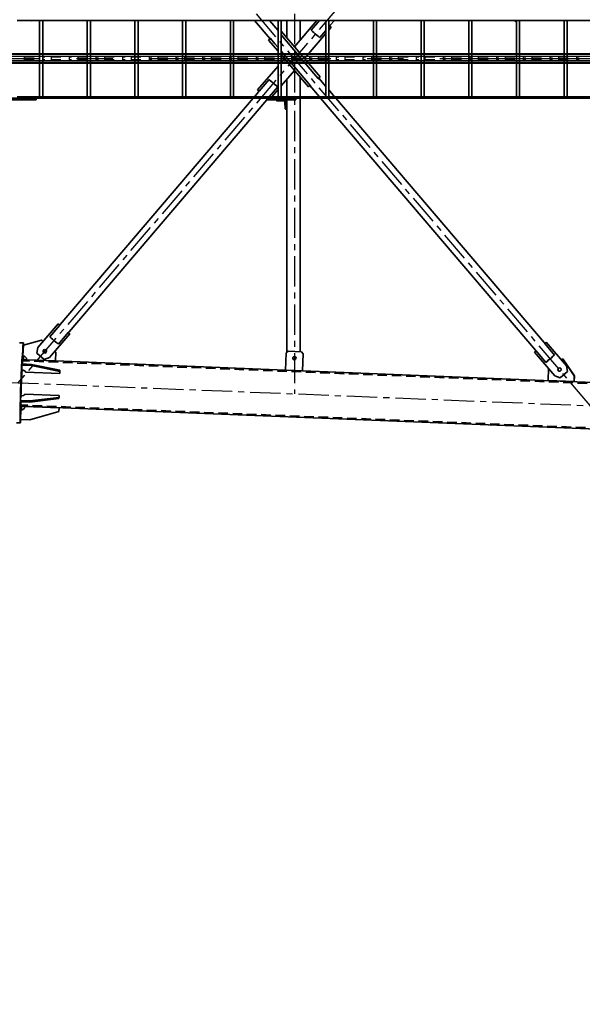
# Model space of a CAD drawing. Units: millimetres. Extents: x -298713 to 479540, y -253959 to 396792.
# Drawn here: x 425296 to 428245, y -242181 to -237018 of the extents above; entities that cross this region are included whole.
import ezdxf

# ---------------------------------------------------------------- set-up
doc = ezdxf.new("R2010")
doc.units = ezdxf.units.MM
doc.linetypes.add('CENTER', pattern=[50.8, 31.75, -6.35, 6.35, -6.35])
doc.linetypes.add('HIDDEN', pattern=[0.375, 0.25, -0.125])
for name, color, linetype in [('CRTKANA', 3, 'HIDDEN'), ('KOTE', 4, 'Continuous'), ('LJESTVE', 4, 'Continuous'), ('OSI', 4, 'CENTER')]:
    doc.layers.add(name, color=color, linetype=linetype)
doc.styles.add('STANDARD1', font='simplex.shx', dxfattribs={"width": 0.85})
doc.dimstyles.new('10', dxfattribs={"dimscale": 10, "dimtxt": 2.5, "dimasz": 2, "dimexe": 1.25, "dimexo": 1, "dimgap": 1, "dimtad": 1, "dimzin": 12, "dimdsep": 46, "dimtxsty": 'STANDARD1', "dimcen": 2.5, "dimclrt": 3, "dimadec": 0, "dimazin": 0, "dimtfac": 1, "dimtmove": 0, "dimatfit": 3, "dimfxl": 0, "dimtvp": 1, "dimtolj": 1, "dimtzin": 0, "dimarcsym": 0})

# ---------------------------------------------------------------- blocks, each defined once
blk = doc.blocks.new('Block1')
at = {"color": 7, "lineweight": 35}
for p, q in [((12028.9, 2061.2), (17984.5, 1823)), ((17785.8, 1850.9), (17937.7, 1894.9)), ((17786, 1850.9), (17937.8, 1894.9)), ((17937.8, 1894.9), (17987.8, 1892.9)), ((17987.8, 1892.9), (17985.8, 1842.9)), ((17965, 1823.8), (17785.2, 1830.9)), ((17964.8, 1759.2), (17785, 1766.4)), ((17785.8, 1776.4), (17937.7, 1795.4)), ((17786, 1783.3), (17937.9, 1802.3)), ((17937.7, 1795.4), (17987.6, 1793.4)), ((17937.9, 1802.3), (17987.8, 1800.3)), ((17987.6, 1793.4), (17985.6, 1768.4)), ((14939.7, 1700.1), (16508.8, 1637.3)), ((15084, 1662.9), (15085.2, 1693.9)), ((15143.8, 1574.2), (15084, 1662.9)), ((15084.2, 1662.9), (15085.4, 1693.9)), ((15144, 1574.2), (15084.2, 1662.9)), ((15085.4, 1693.9), (15221.1, 1688.5)), ((15157.7, 1673.7), (15119.6, 1641.2)), ((15157.9, 1673.7), (15119.8, 1641.2)), ((15157.9, 1673.7), (15186.1, 1663.6)), ((15186.1, 1663.6), (15292.5, 1538.8)), ((15221.1, 1688.5), (15218.6, 1625.6)), ((15125.1, 1611.7), (15119.6, 1641.2)), ((15125.3, 1611.7), (15119.8, 1641.2)), ((15231.5, 1486.9), (15125.1, 1611.7)), ((15231.7, 1486.9), (15125.3, 1611.7)), ((16505.1, 1547.4), (16508.7, 1637.3)), ((16505.3, 1547.4), (16508.9, 1637.3)), ((16508.9, 1637.3), (16598.8, 1633.7)), ((16598.8, 1633.7), (16595.2, 1543.8)), ((16598.8, 1633.7), (17803.7, 1585.5)), ((17780.1, 1634.3), (17929.9, 1603.3)), ((17960.2, 1644), (17780.4, 1651.2)), ((17780.4, 1641.2), (17930.3, 1610.2)), ((17929.9, 1603.3), (17979.8, 1601.3)), ((17930.3, 1610.2), (17980.2, 1608.2)), ((17980.2, 1608.2), (17980.2, 1633.2)), ((15187.6, 1554.5), (15239.5, 1493.6)), ((15232.8, 1593), (15284.7, 1532.2)), ((17728.5, 1442.9), (17834.9, 1567.8)), ((17728.7, 1442.9), (17835.1, 1567.8)), ((17803.6, 1585.5), (17801.7, 1539.5)), ((17803.8, 1585.5), (17801.9, 1539.5)), ((17955.3, 1579.4), (17803.8, 1585.5)), ((17834.9, 1567.8), (17863.1, 1577.8)), ((17835.1, 1567.8), (17863.3, 1577.8)), ((17901.4, 1545.4), (17863.3, 1577.8)), ((17972.2, 1502.6), (17974.4, 1558.7)), ((15288.2, 1528.6), (16413.7, 208)), ((16584.6, 1534.2), (16514.7, 1537)), ((16584.8, 1534.2), (16514.9, 1537)), ((16521, 1536.7), (16521, 208)), ((16521, 1536.7), (16521, 208)), ((16521, 208), (16521, 1536.7)), ((16591, 1539.9), (16591, 216)), ((17895.9, 1515.8), (17789.5, 1391)), ((17876.2, 1476.1), (17972.2, 1502.6)), ((17901.4, 1545.4), (17895.9, 1515.8)), ((15242.3, 1489.5), (16334.5, 208)), ((17788.4, 1497.2), (17736.5, 1436.3)), ((17833.6, 1458.6), (17781.8, 1397.7)), ((16695.8, 216), (17732.9, 1432.8)), ((16768.3, 208), (17778.7, 1393.6)), ((16594.8, 266), (16595.9, 221)), ((16599.9, 262.5), (16600.7, 228)), ((12006.1, 208), (18004.5, 208)), ((16545.9, 216), (16695.8, 216)), ((16545.9, 208), (16695.8, 208)), ((16645.9, 216), (16595.9, 216)), ((16607.9, 221), (16642.4, 221)), ((17906.1, 216), (18106.1, 216)), ((17906.1, 208), (18106.1, 208)), ((12006.1, 200), (18004.5, 200)), ((15121.7, 200), (15121.7, -200)), ((15137.7, 200), (15137.7, -200)), ((15371.6, 200), (15371.6, -200)), ((15387.6, 200), (15387.6, -200)), ((15621.5, 200), (15621.5, -200)), ((15637.5, 200), (15637.5, -200)), ((15871.5, 200), (15871.5, -200)), ((15887.5, 200), (15887.5, -200)), ((16121.4, 200), (16121.4, -200)), ((16137.4, 200), (16137.4, -200)), ((16341.3, 200), (16371.3, 164.7)), ((16371.3, 200), (16371.3, -200)), ((16387.3, 200), (16387.3, -200)), ((16420.5, 200), (16469.9, 142)), ((16521, 200), (16521, 97.6)), ((16521, 200), (16521, 97.6)), ((16521, 97.7), (16521, 200)), ((16591, 200), (16591, 108.3)), ((16621.3, 200), (16621.3, -200)), ((16637.3, 162.6), (16669.2, 200)), ((16637.3, 162.4), (16669.4, 200)), ((16637.3, 200), (16637.3, -200)), ((16744, 164.3), (16637.3, 39)), ((16639.1, 148.7), (16682.9, 200)), ((16684.4, 110.1), (16736.2, 171)), ((16739.7, 174.5), (16761.4, 200)), ((16871.2, 200), (16871.2, -200)), ((16887.2, 200), (16887.2, -200)), ((17121.1, 200), (17121.1, -200)), ((17137.1, 200), (17137.1, -200)), ((17371.1, 200), (17371.1, -200)), ((17387.1, 200), (17387.1, -200)), ((17621, 200), (17621, -200)), ((17637, 200), (17637, -200)), ((17870.9, 200), (17870.9, -200)), ((17886.9, 200), (17886.9, -200)), ((16387.3, 146), (16424, 102.9)), ((16448.9, 77.9), (16426.2, 104.6)), ((16491, 113.8), (16468.3, 140.5)), ((16477.7, 148.5), (16621.3, -20)), ((16621.3, -39.1), (16491, 113.8)), ((16551.5, 61.9), (16621.3, 143.8)), ((16551.6, 61.8), (16621.3, 143.6)), ((16621.3, -143.6), (16416.6, 96.6)), ((16621.3, -143.4), (16416.8, 96.6)), ((16612.3, -113.8), (16448.9, 77.9)), ((16387.3, -130.7), (16498.8, 0.1)), ((16387.3, -130.9), (16498.9, 0)), ((16621.3, 20.3), (16604.1, 0.1)), ((16637.3, -38.8), (16686.5, -96.6)), ((16551.5, -61.7), (16433.6, -200)), ((16521, -97.4), (16521, -200)), ((16521, -97.4), (16521, -200)), ((16521, -200), (16521, -97.4)), ((16654.4, -77.9), (16637.3, -57.8)), ((16677.1, -104.6), (16654.4, -77.9)), ((16678.8, -103.1), (16761.4, -200)), ((16418.6, -110.1), (16387.3, -146.8)), ((16463.8, -148.7), (16420.1, -200)), ((16591, -108.1), (16591, -200)), ((16637.3, -147.3), (16682.2, -200)), ((12006.1, -200), (18004.5, -200)), ((16341.3, -200), (16363.1, -174.5))]:
    blk.add_line(p, q, dxfattribs=at)
at = {"color": 7, "lineweight": 35, "ltscale": 0.499862}
for p, q in [((17988.4, 1910.6), (18008.4, 1909.8)), ((17971.6, 1491), (17991.6, 1490.2))]:
    blk.add_line(p, q, dxfattribs=at)
at = {"color": 7, "lineweight": 35, "ltscale": 0.00459}
for p, q in [((17937.7, 1894.9), (17937.8, 1894.9)), ((17863.3, 1577.8), (17863.1, 1577.8)), ((16505.1, 1547.4), (16505.3, 1547.4)), ((16514.7, 1537), (16514.9, 1537)), ((16584.8, 1534.2), (16584.6, 1534.2)), ((17728.5, 1442.9), (17728.7, 1442.9)), ((16683, 216.2), (16683.2, 216.2)), ((16477.5, 148.5), (16477.7, 148.5)), ((16416.6, 96.6), (16416.8, 96.6))]:
    blk.add_line(p, q, dxfattribs=at)
at = {"color": 7, "lineweight": 35, "ltscale": 0.499999}
for p, q in [((17785, 1830.9), (17785.8, 1850.9)), ((17785.2, 1830.9), (17786, 1850.9))]:
    blk.add_line(p, q, dxfattribs=at)
at = {"color": 7, "lineweight": 35, "ltscale": 0.002295}
blk.add_line((17785.1, 1830.9), (17785.2, 1830.9), dxfattribs=at)
at = {"color": 7, "lineweight": 35, "ltscale": 0.004639}
for p, q in [((17785.8, 1850.9), (17786, 1850.9)), ((15143.8, 1574.2), (15144, 1574.2)), ((17835.1, 1567.8), (17834.9, 1567.8)), ((17801.7, 1539.5), (17801.9, 1539.5)), ((17876.1, 1476.1), (17876.2, 1476.1)), ((17789.4, 1391), (17789.5, 1391)), ((16494.9, -4.5), (16494.7, -4.5))]:
    blk.add_line(p, q, dxfattribs=at)
at = {"color": 7, "lineweight": 35, "ltscale": 0.002246}
blk.add_line((17964.9, 1823.8), (17965, 1823.8), dxfattribs=at)
at = {"color": 7, "lineweight": 35, "ltscale": 0.2506}
blk.add_line((17785, 1766.4), (17785.8, 1776.4), dxfattribs=at)
at = {"color": 7, "lineweight": 35, "ltscale": 0.173127}
blk.add_line((17785.2, 1773.3), (17785, 1766.4), dxfattribs=at)
at = {"color": 7, "lineweight": 35, "ltscale": 0.250599}
blk.add_line((17785.2, 1773.3), (17786, 1783.3), dxfattribs=at)
at = {"color": 7, "lineweight": 35, "ltscale": 0.173129}
for p, q in [((17786, 1783.3), (17785.8, 1776.4)), ((17987.8, 1800.3), (17987.6, 1793.4))]:
    blk.add_line(p, q, dxfattribs=at)
at = {"color": 7, "lineweight": 35, "ltscale": 0.17313}
blk.add_line((17937.9, 1802.3), (17937.7, 1795.4), dxfattribs=at)
at = {"color": 7, "lineweight": 35, "ltscale": 0.004614}
for p, q in [((15084, 1662.9), (15084.2, 1662.9)), ((15085.2, 1693.9), (15085.4, 1693.9)), ((15157.7, 1673.7), (15157.9, 1673.7)), ((15119.8, 1641.2), (15119.6, 1641.2)), ((15125.3, 1611.7), (15125.1, 1611.7)), ((15231.5, 1486.9), (15231.7, 1486.9)), ((16358.7, -164.3), (16358.9, -164.3))]:
    blk.add_line(p, q, dxfattribs=at)
at = {"color": 7, "lineweight": 35, "ltscale": 0.014329}
blk.add_line((15142.4, 1691.6), (15142, 1692), dxfattribs=at)
at = {"color": 7, "lineweight": 35, "ltscale": 0.024107}
blk.add_line((15147.6, 1691.7), (15146.7, 1691.5), dxfattribs=at)
at = {"color": 7, "lineweight": 35, "ltscale": 0.016965}
blk.add_line((15170.8, 1690.8), (15171.4, 1690.5), dxfattribs=at)
at = {"color": 7, "lineweight": 35, "ltscale": 0.173314}
blk.add_line((17780.4, 1651.2), (17780.1, 1644.3), dxfattribs=at)
at = {"color": 7, "lineweight": 35, "ltscale": 0.249799}
blk.add_line((17780.1, 1644.3), (17780.1, 1634.3), dxfattribs=at)
at = {"color": 7, "lineweight": 35, "ltscale": 0.173311}
for p, q in [((17780.4, 1641.2), (17780.1, 1634.3)), ((17930.3, 1610.2), (17929.9, 1603.3))]:
    blk.add_line(p, q, dxfattribs=at)
at = {"color": 7, "lineweight": 35, "ltscale": 0.249802}
blk.add_line((17780.4, 1651.2), (17780.4, 1641.2), dxfattribs=at)
at = {"color": 7, "lineweight": 35, "ltscale": 0.173312}
blk.add_line((17980.2, 1608.2), (17979.8, 1601.3), dxfattribs=at)
at = {"color": 7, "lineweight": 35, "ltscale": 0.250141}
blk.add_line((15152.3, 1579.8), (15144, 1574.2), dxfattribs=at)
at = {"color": 7, "lineweight": 35, "ltscale": 0.127091}
for p, q in [((15191.5, 1557.8), (15187.6, 1554.5)), ((15232.8, 1593), (15229, 1589.7))]:
    blk.add_line(p, q, dxfattribs=at)
at = {"color": 7, "lineweight": 35, "ltscale": 0.487548}
blk.add_line((17955.3, 1579.4), (17974.7, 1578.7), dxfattribs=at)
at = {"color": 7, "lineweight": 35, "ltscale": 0.256204}
blk.add_line((15284.7, 1532.2), (15292.5, 1538.8), dxfattribs=at)
at = {"color": 7, "lineweight": 35, "ltscale": 0.35351}
for p, q in [((16514.7, 1537), (16505.1, 1547.4)), ((16514.9, 1537), (16505.3, 1547.4))]:
    blk.add_line(p, q, dxfattribs=at)
at = {"color": 7, "lineweight": 35, "ltscale": 0.353499}
blk.add_line((16595.2, 1543.8), (16584.8, 1534.2), dxfattribs=at)
at = {"color": 7, "lineweight": 35, "ltscale": 0.17267}
blk.add_line((17801.7, 1539.5), (17807, 1535), dxfattribs=at)
at = {"color": 7, "lineweight": 35, "ltscale": 0.169148}
blk.add_line((17801.9, 1539.5), (17807.1, 1535.1), dxfattribs=at)
at = {"color": 7, "lineweight": 35, "ltscale": 0.257073}
blk.add_line((15231.7, 1486.9), (15239.5, 1493.6), dxfattribs=at)
at = {"color": 7, "lineweight": 35, "ltscale": 2.72958e-05}
blk.add_line((15242.3, 1489.5), (15242.3, 1489.5), dxfattribs=at)
at = {"color": 7, "lineweight": 35, "ltscale": 0.269774}
blk.add_line((17868, 1483.1), (17876.2, 1476.1), dxfattribs=at)
at = {"color": 7, "lineweight": 35, "ltscale": 0.26625}
blk.add_line((17868, 1483), (17876.1, 1476.1), dxfattribs=at)
at = {"color": 7, "lineweight": 35, "ltscale": 0.260594}
for p, q in [((17728.5, 1442.9), (17736.4, 1436.2)), ((16366.6, -171.1), (16358.7, -164.3))]:
    blk.add_line(p, q, dxfattribs=at)
at = {"color": 7, "lineweight": 35, "ltscale": 0.257113}
blk.add_line((17728.7, 1442.9), (17736.5, 1436.3), dxfattribs=at)
at = {"color": 7, "lineweight": 35, "ltscale": 4.9679e-05}
blk.add_line((17732.8, 1432.7), (17732.8, 1432.7), dxfattribs=at)
at = {"color": 7, "lineweight": 35, "ltscale": 0.000374372}
blk.add_line((17736.3, 1436.3), (17736.3, 1436.3), dxfattribs=at)
at = {"color": 7, "lineweight": 35, "ltscale": 0.256222}
for p, q in [((17781.7, 1397.7), (17789.5, 1391)), ((16736.2, 170.9), (16744, 164.3))]:
    blk.add_line(p, q, dxfattribs=at)
at = {"color": 7, "lineweight": 35, "ltscale": 0.252696}
blk.add_line((17781.7, 1397.6), (17789.4, 1391), dxfattribs=at)
at = {"color": 7, "lineweight": 35, "ltscale": 0.095459}
blk.add_line((16594.8, 266), (16591, 266), dxfattribs=at)
at = {"color": 7, "lineweight": 35, "ltscale": 0.0375}
for p, q in [((16594.8, 266), (16596.3, 266)), ((16645.9, 217.5), (16645.9, 216))]:
    blk.add_line(p, q, dxfattribs=at)
at = {"color": 7, "lineweight": 35, "ltscale": 0.028857}
for p, q in [((16544.7, 216), (16545.9, 216)), ((17905, 216), (17906.1, 216))]:
    blk.add_line(p, q, dxfattribs=at)
at = {"color": 7, "lineweight": 35, "ltscale": 0.2}
for p, q in [((16544.7, 208), (16544.7, 216)), ((16545.9, 216), (16545.9, 208)), ((16695.8, 216), (16695.8, 208)), ((17905, 208), (17905, 216)), ((17906.1, 216), (17906.1, 208))]:
    blk.add_line(p, q, dxfattribs=at)
at = {"color": 7, "lineweight": 35, "ltscale": 0.125}
blk.add_line((16595.9, 216), (16595.9, 221), dxfattribs=at)
at = {"color": 7, "lineweight": 35, "ltscale": 0.299902}
blk.add_line((16595.9, 221), (16607.9, 221), dxfattribs=at)
at = {"color": 7, "lineweight": 35, "ltscale": 0.006559}
for p, q in [((16682.8, 216), (16683, 216.2)), ((16683, 216), (16683.2, 216.2))]:
    blk.add_line(p, q, dxfattribs=at)
at = {"color": 7, "lineweight": 35, "ltscale": 0.007701}
blk.add_line((16683.2, 216.2), (16683.4, 216), dxfattribs=at)
at = {"color": 7, "lineweight": 35, "ltscale": 0.000390625}
blk.add_line((17906.1, 208), (17906.1, 208), dxfattribs=at)
at = {"color": 7, "lineweight": 35, "ltscale": 0.204614}
for p, q in [((15621.5, 200), (15629.7, 200)), ((15871.5, 200), (15879.7, 200)), ((16121.4, 200), (16129.6, 200)), ((16371.3, 200), (16379.5, 200))]:
    blk.add_line(p, q, dxfattribs=at)
at = {"color": 7, "lineweight": 35, "ltscale": 0.195386}
for p, q in [((15629.7, 200), (15637.5, 200)), ((15879.7, 200), (15887.5, 200)), ((16129.6, 200), (16137.4, 200))]:
    blk.add_line(p, q, dxfattribs=at)
at = {"color": 7, "lineweight": 35, "ltscale": 0.19541}
blk.add_line((16379.5, 200), (16387.3, 200), dxfattribs=at)
at = {"color": 7, "lineweight": 35, "ltscale": 0.204639}
for p, q in [((16621.3, 200), (16629.5, 200)), ((16871.2, 200), (16879.4, 200)), ((17121.1, 200), (17129.3, 200)), ((17371.1, 200), (17379.3, 200))]:
    blk.add_line(p, q, dxfattribs=at)
at = {"color": 7, "lineweight": 35, "ltscale": 0.195361}
for p, q in [((16629.5, 200), (16637.3, 200)), ((16879.4, 200), (16887.2, 200)), ((17129.3, 200), (17137.1, 200)), ((17379.3, 200), (17387.1, 200))]:
    blk.add_line(p, q, dxfattribs=at)
at = {"color": 7, "lineweight": 35, "ltscale": 0.311949}
blk.add_line((16426.1, 104.7), (16416.6, 96.6), dxfattribs=at)
at = {"color": 7, "lineweight": 35, "ltscale": 0.308471}
for p, q in [((16426.2, 104.6), (16416.8, 96.6)), ((16477.7, 148.5), (16468.3, 140.5)), ((16677.1, -104.6), (16686.5, -96.6))]:
    blk.add_line(p, q, dxfattribs=at)
at = {"color": 7, "lineweight": 35, "ltscale": 0.304941}
blk.add_line((16477.5, 148.5), (16468.2, 140.6), dxfattribs=at)
at = {"color": 7, "lineweight": 35, "ltscale": 0.000375241}
for p, q in [((16469.8, 142), (16469.8, 142)), ((16366.5, -170.9), (16366.5, -171))]:
    blk.add_line(p, q, dxfattribs=at)
at = {"color": 7, "lineweight": 35, "ltscale": 0.127073}
for p, q in [((16639.1, 148.7), (16643, 145.4)), ((16680.5, 113.4), (16684.4, 110.1))]:
    blk.add_line(p, q, dxfattribs=at)
at = {"color": 7, "lineweight": 35, "ltscale": 0.000375386}
blk.add_line((16424.2, 103.1), (16424.2, 103), dxfattribs=at)
at = {"color": 7, "lineweight": 35, "ltscale": 0.154609}
blk.add_line((16498.7, 0.2), (16494.7, -4.5), dxfattribs=at)
at = {"color": 7, "lineweight": 35, "ltscale": 0.151027}
blk.add_line((16498.8, 0.1), (16494.9, -4.5), dxfattribs=at)
at = {"color": 7, "lineweight": 35, "ltscale": 0.003523}
blk.add_line((16494.7, -4.5), (16494.8, -4.6), dxfattribs=at)
at = {"color": 7, "lineweight": 35, "ltscale": 0.48742}
blk.add_line((16358.7, -164.3), (16371.3, -149.5), dxfattribs=at)
at = {"color": 7, "lineweight": 35, "ltscale": 0.480303}
blk.add_line((16358.9, -164.3), (16371.3, -149.7), dxfattribs=at)
at = {"color": 7, "lineweight": 35, "ltscale": 0.345161}
blk.add_line((16621.3, -124.3), (16612.3, -113.8), dxfattribs=at)
at = {"color": 7, "lineweight": 35, "ltscale": 0.32846}
blk.add_line((15387.6, -193.5), (15399, -200), dxfattribs=at)
at = {"color": 7, "lineweight": 35, "ltscale": 0.257094}
blk.add_line((16366.7, -171), (16358.9, -164.3), dxfattribs=at)
at = {"color": 7, "lineweight": 35, "ltscale": 2.60742e-05}
blk.add_line((16363, -174.5), (16363, -174.5), dxfattribs=at)
at = {"color": 7, "lineweight": 35, "ltscale": 0.178341}
blk.add_line((16371.3, -165.5), (16366.7, -171), dxfattribs=at)
at = {"color": 7, "lineweight": 35, "ltscale": 0.009229}
blk.add_line((17929.9, -192.2), (17930.3, -192.3), dxfattribs=at)
at = {"color": 7, "lineweight": 35}
for points in [[(15284.7, 1532.2), (15286.2, 1530.5), (15287.9, 1528.9), (15288.1, 1528.7), (15288.2, 1528.6)], [(15239.3, 1493.5), (15240.7, 1491.7), (15242, 1489.9), (15242.2, 1489.6), (15242.3, 1489.5)], [(15239.5, 1493.6), (15240.7, 1492), (15241.7, 1490.5), (15242.2, 1489.7), (15242.3, 1489.6), (15242.3, 1489.5), (15242.3, 1489.5), (15242.3, 1489.5), (15242.3, 1489.5)], [(17736.5, 1436.3), (17735.2, 1434.8), (17733.9, 1433.6), (17733.1, 1432.9), (17732.8, 1432.7), (17732.8, 1432.7), (17732.8, 1432.7)], [(17736.3, 1436.3), (17734.8, 1434.6), (17733.1, 1433), (17732.9, 1432.8), (17732.9, 1432.8)], [(17781.8, 1397.7), (17780.4, 1396), (17779, 1394), (17778.8, 1393.7), (17778.7, 1393.6)], [(16736.2, 171), (16737.7, 172.6), (16739.4, 174.2), (16739.7, 174.5), (16739.7, 174.5)], [(16422, 107), (16421.9, 106.8), (16421.9, 106.6), (16421.9, 106.3), (16422.2, 105.7), (16422.7, 104.9), (16423.6, 103.8), (16424.2, 103.1)], [(16426.2, 104.6), (16425.5, 105.3), (16424.8, 105.9), (16424.1, 106.4), (16423.4, 106.8), (16422.8, 107), (16422.4, 107.1), (16422.2, 107.1), (16422, 107)], [(16468.3, 140.5), (16467.5, 141.5), (16466.9, 142.5), (16466.5, 143.4), (16466.3, 144), (16466.3, 144.4), (16466.3, 144.7), (16466.4, 144.9), (16466.4, 144.9)], [(16466.4, 144.9), (16466.6, 145), (16466.8, 144.9), (16467.1, 144.8), (16467.6, 144.4), (16468.2, 143.8), (16469.3, 142.6), (16469.8, 142)], [(16552.1, -9), (16551.2, -9), (16550.3, -8.8), (16549.5, -8.6), (16548.7, -8.4), (16547.9, -8), (16547.2, -7.6), (16546.5, -7.1), (16545.8, -6.5), (16545.2, -5.9), (16544.7, -5.2), (16544.2, -4.5), (16543.8, -3.7), (16543.5, -2.9), (16543.3, -2.1), (16543.1, -1.2), (16543.1, -0.4), (16543.1, 0.5), (16543.2, 1.3), (16543.3, 2.2), (16543.6, 3), (16543.9, 3.8), (16544.3, 4.5), (16544.8, 5.3), (16545.3, 5.9), (16545.9, 6.6), (16546.2, 6.8)], [(16552, 9), (16552.8, 9), (16553.7, 8.8), (16554.5, 8.6), (16555.3, 8.3), (16556.1, 8), (16556.8, 7.5), (16557.5, 7), (16558.2, 6.5), (16558.7, 5.8), (16559.3, 5.2), (16559.7, 4.4), (16560.1, 3.7), (16560.4, 2.9), (16560.7, 2), (16560.8, 1.2), (16560.9, 0.4), (16560.9, -0.5), (16560.8, -1.3), (16560.7, -2.2), (16560.4, -3), (16560.1, -3.8), (16559.7, -4.5), (16559.2, -5.3), (16558.7, -5.9), (16558.1, -6.6), (16557.8, -6.8)], [(16552.1, 9), (16552.9, 9), (16553.7, 8.8), (16554.6, 8.6), (16555.4, 8.4), (16556.2, 8), (16556.9, 7.6), (16557.6, 7.1), (16558.3, 6.5), (16558.8, 5.9), (16559.4, 5.2), (16559.8, 4.5), (16560.2, 3.7), (16560.6, 2.9), (16560.8, 2.1), (16561, 1.2), (16561, 0.4), (16561, -0.5), (16560.9, -1.3), (16560.8, -2.2), (16560.5, -3), (16560.2, -3.8), (16559.8, -4.5), (16559.4, -5.3), (16558.8, -5.9), (16558.2, -6.6), (16557.9, -6.8)], [(16681.1, -107), (16681.2, -106.9), (16681.2, -106.6), (16681.1, -106.3), (16680.8, -105.8), (16680.3, -105), (16679.3, -103.7), (16678.8, -103.2)], [(16677.1, -104.6), (16678, -105.5), (16678.9, -106.2), (16679.6, -106.7), (16680.1, -106.9), (16680.5, -107.1), (16680.8, -107.1), (16681, -107), (16681.1, -107)], [(16366.7, -171), (16365.4, -172.4), (16364.1, -173.7), (16363.3, -174.3), (16363.1, -174.5), (16363, -174.5), (16363, -174.5)], [(16366.5, -171), (16365, -172.6), (16363.3, -174.2), (16363.1, -174.5), (16363.1, -174.5)]]:
    blk.add_lwpolyline(points, dxfattribs=at)
for centre, radius, start, end in [((15242.3, 1489.6), 0.0769, 212.8299, 240.4174), ((17732.9, 1432.7), 0.0307, 126.6297, 167.1129), ((16552.1, 0), 8.98, 90.0469, 130.5095), ((16551.9, 0), 9.02, 270.3231, 310.3946), ((16552.1, 0), 9.02, 269.9578, 310.4041), ((16363.1, -174.5), 0.0307, 126.6297, 167.1129)]:
    blk.add_arc(centre, radius, start, end, dxfattribs=at)
for centre, major_axis, ratio, start_param, end_param in [((17980, 1700.8), (-8.4, -209.8), 0.023069, 0.000923, 3.141592), ((17980, 1700.8), (-8.4, -209.8), 0.023069, 3.142515, 3.555657), ((17980, 1700.8), (-8.4, -209.8), 0.023069, 3.141592, 3.142515), ((17988.3, 1856.6), (-0.6, -15), 0.023069, 3.141501, 6.283094), ((17988.3, 1856.6), (-0.6, -15), 0.023069, 1.04812, 3.141501), ((17985, 1823), (0, -20), 0.999733, 3.101625, 4.672421), ((17980, 1700.8), (-8.4, -209.8), 0.023069, 3.970349, 4.091027), ((17984.2, 1856.6), (-0.6, -15), 0.023069, 5.86085, 6.283281), ((17984.2, 1856.6), (-0.6, -15), 0.023069, 0.000096, 0.427403), ((17979.6, 1700.8), (-4.9, -122.2), 0.023069, 2.525039, 3.141594), ((17980, 1700.8), (-4.7, -117.4), 0.023069, 2.584618, 2.932401), ((17988.3, 1856.6), (-0.6, -15), 0.023069, 6.283094, 7.331306), ((17984.8, 1758.4), (-20, 0.5), 0.500666, 4.685736, 6.256532), ((17979.6, 1700.8), (-4.9, -122.2), 0.023069, 0.985521, 2.15834), ((17980, 1700.8), (-4.7, -117.4), 0.023069, 0.958429, 2.185568), ((17984.2, 1700.8), (-0.6, -15), 0.023069, 3.142515, 6.283179), ((17984.2, 1700.8), (-0.6, -15), 0.023069, 0.000923, 3.142515), ((15161.6, 1630.8), (0, -9), 0.999733, 3.847536, 6.283243), ((15161.6, 1630.8), (0, -9), 0.999733, 3.141651, 3.847536), ((15161.1, 1630.8), (0, -9), 0.999733, 0.023126, 3.118526), ((15161.3, 1630.8), (0, -9), 0.999733, 0.01286, 3.128792), ((15161.4, 1630.8), (0, -9), 0.999733, 0.010294, 3.131358), ((15161.6, 1630.8), (0, -9), 0.999733, 0.000058, 3.141651), ((17980.2, 1643.2), (-20, 1.1), 0.499068, 0.026625, 1.597421), ((17979.6, 1700.8), (-4.9, -122.2), 0.023069, 0.000001, 0.620835), ((17980, 1700.8), (-4.7, -117.4), 0.023069, 0.210049, 0.561843), ((15210.1, 1573.7), (-22.9, -19.6), 0.014978, 0.18418, 2.992558), ((15210.1, 1573.7), (-19.1, -16.3), 0.014978, 0.217713, 2.959025), ((16551.2, 1570.6), (0, -9), 0.999733, 3.141474, 6.283067), ((16551, 1570.5), (0, -9), 0.999733, 3.141564, 3.419673), ((16550.9, 1570.5), (0, 9), 0.999733, 3.478396, 6.274234), ((16551, 1570.5), (0, -9), 0.999733, 1.573847, 3.141564), ((16551, 1570.6), (0, -9), 0.999733, 2.601625, 3.131358), ((16551, 1570.6), (0, -9), 0.999733, 0.010294, 2.601625), ((16551.2, 1570.6), (0, -9), 0.999733, 2.601625, 3.141474), ((16551.2, 1570.6), (0, -9), 0.999733, 6.283067, 8.884809), ((17975.2, 1578.6), (0, -20), 0.999733, 4.672421, 6.243217), ((17980, 1700.8), (-8.4, -209.8), 0.023069, 5.333751, 5.454368), ((17971.7, 1545), (-0.6, -15), 0.023069, 3.141501, 3.534953), ((17971.7, 1545), (-0.6, -15), 0.023069, 2.743158, 3.141501), ((17975.9, 1545), (-0.6, -15), 0.023069, 0.000096, 3.141688), ((17975.9, 1545), (-0.6, -15), 0.023069, 3.141688, 5.23691), ((17859.6, 1534.9), (0, -9), 0.999733, 3.141535, 6.283127), ((17859.2, 1534.9), (0, -9), 0.999733, 2.601625, 3.118526), ((17859.2, 1534.9), (0, -9), 0.999733, 0.023127, 2.601625), ((17859.4, 1534.9), (0, -9), 0.999733, 2.601625, 3.128792), ((17859.4, 1534.9), (0, -9), 0.999733, 0.012861, 2.601625), ((17859.5, 1534.9), (0, -9), 0.999733, 2.435649, 3.131358), ((17859.6, 1534.9), (0, -9), 0.999733, 2.435649, 3.141535), ((17859.5, 1534.9), (0, -9), 0.999733, 0.010294, 2.435649), ((17859.6, 1534.9), (0, -9), 0.999733, 6.283127, 8.718834), ((17980, 1700.8), (-8.4, -209.8), 0.023069, 5.956836, 6.284108), ((17975.9, 1545), (-0.6, -15), 0.023069, 5.23691, 6.283281), ((17810.9, 1477.9), (22.9, -19.6), 0.014978, 0.149034, 2.957413), ((16596.4, 262.5), (2.5, -2.5), 0.977172, 0.796941, 2.367738), ((16607.7, 228), (5.01, -5.01), 0.977173, 3.938535, 5.509332), ((16642.4, 217.5), (0, 3.5), 0.999733, 4.712389, 6.283185), ((16661.6, 129.4), (22.9, -19.6), 0.014978, 0.149034, 2.957413), ((16661.6, 129.4), (19.1, -16.3), 0.014978, 0.182568, 2.923879), ((16551, 0), (0, -9), 0.999733, 0.05673, 3.084723), ((16550.9, 0), (0, 9), 0.999733, 3.207305, 6.217303), ((16551.1, 0), (0, 9), 0.999733, 4.506445, 6.229748), ((16551.3, 0), (0, -9), 0.999733, 0.043051, 3.098449), ((16551.3, 0), (0, 9), 0.999733, 4.506445, 6.240041), ((16551.5, 0), (0, -9), 0.999733, 0.032798, 3.108737), ((16551.5, 0), (0, -9), 0.999733, 0.032798, 3.108737), ((16551.6, 0), (0, -9), 0.999733, 0.022547, 3.119022), ((16551.1, 0), (0, 9), 0.999733, 3.194902, 4.506445), ((16551.3, 0), (0, 9), 0.999733, 3.184644, 4.506445), ((16441.1, -129.4), (22.9, -19.6), 0.014978, 0.149034, 2.957413)]:
    blk.add_ellipse(centre, major_axis=major_axis, ratio=ratio, start_param=start_param, end_param=end_param, dxfattribs=at)
at = {"layer": 'CRTKANA', "color": 9, "lineweight": 35, "ltscale": 200}
for p, q in [((12028.7, 2054.9), (17984.3, 1816.7)), ((12019.5, 1823.2), (17979.4, 1584.8))]:
    blk.add_line(p, q, dxfattribs=at)
at = {"layer": 'OSI', "ltscale": 5}
for p, q in [((48000.3, 500), (11999.9, 1940)), ((15000.3, 1820), (18000.3, -1700)), ((16551.2, -1758), (16551, 1758)), ((15000.3, -1820), (18000.3, 1700))]:
    blk.add_line(p, q, dxfattribs=at)
blk = doc.blocks.new('A$C474831EC')
at = {"layer": 'LJESTVE'}
for p, q in [((47978.9, 50), (0, 50)), ((47978.9, 46), (0, 46)), ((47978.9, 36.5), (0, 36.5)), ((47978.9, 13.5), (0, 13.5)), ((47978.9, 4), (0, 4)), ((47978.9, 0), (0, 0)), ((42069.5, 32), (42019.5, 32)), ((42019.5, 18), (42019.5, 32)), ((42069.5, 18), (42019.5, 18)), ((42114.5, 18), (42114.5, 32)), ((42126, 32), (42114.5, 32)), ((42126, 18), (42114.5, 18)), ((42209.5, 32), (42159.5, 32)), ((42159.5, 18), (42159.5, 32)), ((42209.5, 18), (42159.5, 18)), ((42254.5, 18), (42254.5, 32)), ((42266, 32), (42254.5, 32)), ((42266, 18), (42254.5, 18)), ((42349.5, 32), (42299.5, 32)), ((42299.5, 18), (42299.5, 32)), ((42349.5, 18), (42299.5, 18)), ((42394.5, 18), (42394.5, 32)), ((42406, 32), (42394.5, 32)), ((42406, 18), (42394.5, 18)), ((42489.5, 32), (42439.5, 32)), ((42439.5, 18), (42439.5, 32)), ((42489.5, 18), (42439.5, 18)), ((42534.5, 18), (42534.5, 32)), ((42546, 32), (42534.5, 32)), ((42534.5, 18), (42534.5, 32)), ((42546, 32), (42534.5, 32)), ((42546, 18), (42534.5, 18)), ((42546, 18), (42534.5, 18)), ((42629.5, 32), (42579.5, 32)), ((42579.5, 18), (42579.5, 32)), ((42629.5, 18), (42579.5, 18)), ((42674.5, 18), (42674.5, 32)), ((42686, 32), (42674.5, 32)), ((42686, 18), (42674.5, 18)), ((42769.5, 32), (42719.5, 32)), ((42719.5, 18), (42719.5, 32)), ((42769.5, 18), (42719.5, 18)), ((42814.5, 18), (42814.5, 32)), ((42826, 32), (42814.5, 32)), ((42826, 18), (42814.5, 18)), ((42909.5, 32), (42859.5, 32)), ((42859.5, 18), (42859.5, 32)), ((42909.5, 18), (42859.5, 18)), ((42954.5, 18), (42954.5, 32)), ((42966, 32), (42954.5, 32)), ((42966, 18), (42954.5, 18)), ((43049.5, 32), (42999.5, 32)), ((42999.5, 18), (42999.5, 32)), ((43049.5, 18), (42999.5, 18)), ((43094.5, 18), (43094.5, 32)), ((43106, 32), (43094.5, 32)), ((43106, 18), (43094.5, 18)), ((43189.5, 32), (43139.5, 32)), ((43139.5, 18), (43139.5, 32)), ((43189.5, 18), (43139.5, 18)), ((43234.5, 18), (43234.5, 32)), ((43246, 32), (43234.5, 32)), ((43246, 18), (43234.5, 18)), ((43329.5, 32), (43279.5, 32)), ((43279.5, 18), (43279.5, 32)), ((43329.5, 18), (43279.5, 18)), ((43374.5, 18), (43374.5, 32)), ((43386, 32), (43374.5, 32)), ((43386, 18), (43374.5, 18)), ((43469.5, 32), (43419.5, 32)), ((43419.5, 18), (43419.5, 32)), ((43469.5, 18), (43419.5, 18)), ((43514.5, 18), (43514.5, 32)), ((43526, 32), (43514.5, 32)), ((43526, 18), (43514.5, 18)), ((43609.5, 32), (43559.5, 32)), ((43559.5, 18), (43559.5, 32)), ((43609.5, 18), (43559.5, 18)), ((43654.5, 18), (43654.5, 32)), ((43666, 32), (43654.5, 32)), ((43666, 18), (43654.5, 18)), ((43749.5, 32), (43699.5, 32)), ((43699.5, 18), (43699.5, 32)), ((43749.5, 18), (43699.5, 18)), ((43794.5, 18), (43794.5, 32)), ((43806, 32), (43794.5, 32)), ((43806, 18), (43794.5, 18)), ((43889.5, 32), (43839.5, 32)), ((43839.5, 18), (43839.5, 32)), ((43889.5, 18), (43839.5, 18)), ((43934.5, 18), (43934.5, 32)), ((43946, 32), (43934.5, 32)), ((43946, 18), (43934.5, 18)), ((44029.5, 32), (43979.5, 32)), ((43979.5, 18), (43979.5, 32)), ((44029.5, 18), (43979.5, 18)), ((44074.5, 18), (44074.5, 32)), ((44086, 32), (44074.5, 32)), ((44086, 18), (44074.5, 18)), ((44169.5, 32), (44119.5, 32)), ((44119.5, 18), (44119.5, 32)), ((44169.5, 18), (44119.5, 18)), ((44214.5, 18), (44214.5, 32)), ((44226, 32), (44214.5, 32)), ((44226, 18), (44214.5, 18)), ((44309.5, 32), (44259.5, 32)), ((44259.5, 18), (44259.5, 32)), ((44309.5, 18), (44259.5, 18)), ((44354.5, 18), (44354.5, 32)), ((44366, 32), (44354.5, 32)), ((44366, 18), (44354.5, 18)), ((44449.5, 32), (44399.5, 32)), ((44399.5, 18), (44399.5, 32)), ((44449.5, 18), (44399.5, 18)), ((44494.5, 18), (44494.5, 32)), ((44506, 32), (44494.5, 32)), ((44506, 18), (44494.5, 18)), ((44589.5, 32), (44539.5, 32)), ((44539.5, 18), (44539.5, 32)), ((44589.5, 18), (44539.5, 18)), ((44634.5, 18), (44634.5, 32)), ((44646, 32), (44634.5, 32)), ((44646, 18), (44634.5, 18)), ((44729.5, 32), (44679.5, 32)), ((44679.5, 18), (44679.5, 32)), ((44729.5, 18), (44679.5, 18)), ((44774.5, 18), (44774.5, 32)), ((44786, 32), (44774.5, 32)), ((44786, 18), (44774.5, 18)), ((44869.5, 32), (44819.5, 32)), ((44819.5, 18), (44819.5, 32)), ((44869.5, 18), (44819.5, 18)), ((44914.5, 18), (44914.5, 32)), ((44926, 32), (44914.5, 32)), ((44926, 18), (44914.5, 18))]:
    blk.add_line(p, q, dxfattribs=at)
blk = doc.blocks.new('_DOTSMALL')
at = {"color": 0, "linetype": 'ByBlock', "const_width": 0.5}
blk.add_lwpolyline([(-0.0625, 0, 1), (0.0625, 0, 1)], format="xyb", close=True, dxfattribs=at)
blk = doc.blocks.new('*D13')
at = {"layer": 'DEFPOINTS', "color": 0}
for p in [(405800.2, -251459), (406018.1, -251637.5), (405800.2, -251659.1), (406078.9, -251738.5), (405800.2, -251868.4)]:
    blk.add_point(p, dxfattribs=at)
at = {"layer": 'KOTE', "color": 0, "lineweight": -2}
blk.add_arc((405800.2, -251868.4), 317.5, 32.2223, 90, dxfattribs=at)
at = {"layer": 'KOTE', "color": 0}
blk.add_solid([(406074.7, -251695.9), (406063, -251702.3), (406088, -251734.2)], dxfattribs=at)
at = {"layer": 'KOTE', "color": 0, "lineweight": -2, "xscale": 40, "yscale": 40, "zscale": 40, "rotation": 179.9999999999973}
blk.add_blockref('_DOTSMALL', (405800.2, -251550.9), dxfattribs=at)
blk = doc.blocks.new('*D16')
at = {"layer": 'DEFPOINTS', "color": 0}
for p in [(407846.5, -251788.2), (407846.5, -251988.2), (408064.4, -251966.6), (408125.2, -252067.6), (407846.5, -252197.6)]:
    blk.add_point(p, dxfattribs=at)
at = {"layer": 'KOTE', "color": 0, "lineweight": -2}
blk.add_arc((407846.5, -252197.6), 317.5, 32.2223, 90, dxfattribs=at)
at = {"layer": 'KOTE', "color": 0}
blk.add_solid([(408121, -252025.1), (408109.2, -252031.5), (408134.3, -252063.4)], dxfattribs=at)
at = {"layer": 'KOTE', "color": 0, "lineweight": -2, "xscale": 40, "yscale": 40, "zscale": 40, "rotation": 179.9999999999939}
blk.add_blockref('_DOTSMALL', (407846.5, -251880), dxfattribs=at)

msp = doc.modelspace()

# ---------------------------------------------------------------- linework, layer by layer
at = {"layer": 'OSI', "color": 4, "ltscale": 30}
msp.add_line((383302.327, -237222.26), (434038.02, -237222.26), dxfattribs=at)

# ---------------------------------------------------------------- block references
at = {"lineweight": 0, "rotation": 180}
msp.add_blockref('Block1', (443287.327, -237222.26), dxfattribs=at)
at = {"layer": 'LJESTVE'}
msp.add_blockref('A$C474831EC', (383302.327, -237247.26), dxfattribs=at)

# ---------------------------------------------------------------- dimensions: what is measured, and where the dimension line sits
at = {"layer": 'KOTE'}
for base, line1, line2, picture, middle in [((408064.377, -251966.612), ((407846.47, -252197.58), (408125.194, -252067.609)), ((407846.47, -251788.185), (407846.47, -251988.205)), '*D16', (479539.567, 6746.343)), ((406018.116, -251637.465), ((405800.209, -251868.433), (406078.933, -251738.462)), ((405800.209, -251459.038), (405800.209, -251659.058)), '*D13', (477636.917, 5924.487))]:
    dim = msp.add_angular_dim_2l(base=base, line1=line1, line2=line2, text=' ', dimstyle='10', override={"dimscale": 20, "dimexo": 6, "dimtoh": 1, "dimblk2": 'DOTSMALL', "dimsah": 1, "dimse1": 1, "dimse2": 1}, dxfattribs=at)
    dim.commit()
    dim.dimension.update_dxf_attribs({"geometry": picture, "text_midpoint": middle})

doc.saveas('drawing.dxf')
